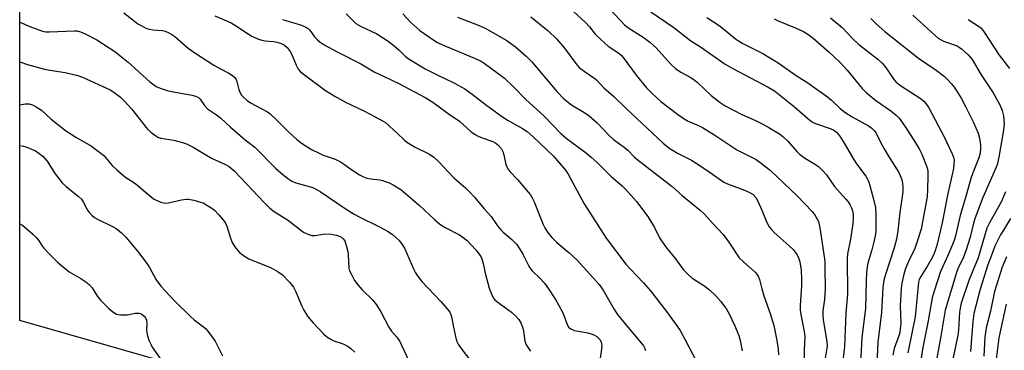
# Model space of a CAD drawing. Units: inches. Extents: x 1315764 to 1321764, y 541447 to 545447.
# Drawn here: x 1315764 to 1316086, y 545099 to 545207 of the extents above; entities that cross this region are included whole.
import ezdxf

# ---------------------------------------------------------------- set-up
doc = ezdxf.new("R2010")
doc.units = ezdxf.units.IN
doc.header["$MEASUREMENT"] = 0
doc.layers.add('NTRL-Trees', color=3, linetype='Continuous')
doc.layers.add('Undefined', color=1, linetype='Continuous')

msp = doc.modelspace()

# ---------------------------------------------------------------- linework, layer by layer
at = {"layer": 'NTRL-Trees'}
msp.add_lwpolyline([(1317028.65, 544682.5), (1317007.89, 544674.69), (1316985.29, 544671.78), (1316964.88, 544677.61), (1316948.55, 544682.01), (1316845.32, 544736.67), (1316799.48, 544757.5), (1316674.48, 544795), (1316591.15, 544824.17), (1316495.32, 544853.34), (1316441.15, 544861.67), (1316378.65, 544890.84), (1316299.48, 544915.84), (1316236.98, 544940.84), (1316066.15, 545015.84), (1316016.15, 545032.5), (1315899.48, 545070), (1315764.32, 545108.62), (1315764.35, 545446.95), (1317414.71, 545446.8)], dxfattribs=at)
at = {"layer": 'Undefined'}
for points, elevation in [([(1315948.82, 545218.91), (1315961.7, 545205.16), (1315963.1, 545204.01), (1315967.75, 545201.14), (1315969.91, 545199.5), (1315971.98, 545197.6), (1315976.83, 545192.28), (1315978.27, 545190.93), (1315980.07, 545189.69), (1315983.14, 545188.09), (1315984.31, 545187.33), (1315985.41, 545186.4), (1315989.95, 545182.09), (1315992.86, 545179.81), (1315994.48, 545178.66), (1316000, 545175.84), (1316004.2, 545174.01), (1316006.79, 545172.72), (1316008.83, 545171.59), (1316012.58, 545169.29), (1316013.51, 545168.56), (1316015.01, 545167.12), (1316017.97, 545163.75), (1316018.82, 545162.92), (1316020.74, 545161.55), (1316024.03, 545159.59), (1316024.96, 545158.9), (1316026.4, 545157.48), (1316027.57, 545156.21), (1316030.19, 545152.33), (1316033.96, 545148.25), (1316034.7, 545147.34), (1316035.3, 545146.34), (1316035.72, 545145.4), (1316036.04, 545144.39), (1316036.26, 545143.28), (1316036.33, 545142), (1316036.18, 545140.33), (1316035.42, 545135.2), (1316034.49, 545130.45), (1316034.32, 545128.91), (1316034.4, 545117.23), (1316033.89, 545111.08), (1316033.48, 545100.16), (1316031.72, 545085.4)], 390), ([(1315798.3, 545209.08), (1315801.75, 545206.34), (1315802.92, 545205.46), (1315803.92, 545204.86), (1315805.49, 545204.09), (1315806.58, 545203.73), (1315807.71, 545203.54), (1315810.9, 545203.24), (1315811.74, 545203.05), (1315812.76, 545202.66), (1315813.96, 545202.01), (1315814.9, 545201.29), (1315819.32, 545197.51), (1315821.5, 545195.94), (1315827.63, 545191.93), (1315829.81, 545190.73), (1315832.59, 545189.36), (1315833.74, 545188.62), (1315834.48, 545187.9), (1315834.92, 545187.24), (1315835.3, 545186.17), (1315835.79, 545184.05), (1315836.03, 545183.34), (1315836.69, 545182.23), (1315837.41, 545181.41), (1315838.5, 545180.49), (1315839.64, 545179.7), (1315843.15, 545177.87), (1315845.15, 545176.69), (1315846.1, 545176.04), (1315848.04, 545174.23), (1315852.42, 545169.75), (1315854.6, 545167.87), (1315856.3, 545166.55), (1315859.54, 545164.5), (1315861.78, 545163.33), (1315863.34, 545162.65), (1315867.23, 545161.26), (1315869.02, 545160.41), (1315869.99, 545159.8), (1315873.07, 545157.55), (1315875.24, 545156.19), (1315876.48, 545155.51), (1315877.58, 545155.11), (1315878.74, 545154.85), (1315881.82, 545154.51), (1315882.67, 545154.33), (1315884.66, 545153.7), (1315886.23, 545152.92), (1315888.7, 545151.35), (1315890.26, 545150.14), (1315894.75, 545146.21), (1315899.7, 545141.6), (1315901.47, 545140.1), (1315903.15, 545139.03), (1315907.89, 545136.6), (1315909.03, 545135.78), (1315910.32, 545134.71), (1315911.47, 545133.54), (1315913.25, 545131.56), (1315914.44, 545130.02), (1315915.01, 545129.08), (1315915.58, 545127.27), (1315916.17, 545124.06), (1315917.56, 545119.22), (1315918.13, 545117.57), (1315918.87, 545116.1), (1315919.37, 545115.45), (1315920.03, 545114.88), (1315924.81, 545111.42), (1315926.28, 545110.01), (1315927.23, 545108.93), (1315927.93, 545107.71), (1315928.53, 545106.13), (1315928.73, 545105.15), (1315929.13, 545102.06), (1315929.47, 545100.98), (1315930.03, 545100.03), (1315931.03, 545098.68)], 406), ([(1315827.98, 545208.11), (1315833.33, 545205.73), (1315835.04, 545204.7), (1315838.84, 545202.17), (1315840.11, 545201.47), (1315842.25, 545200.5), (1315843.35, 545200.08), (1315844.43, 545199.86), (1315847.17, 545199.66), (1315848.28, 545199.49), (1315849.39, 545199.15), (1315850.71, 545198.48), (1315851.61, 545197.76), (1315852.6, 545196.41), (1315852.97, 545195.7), (1315854.53, 545191.92), (1315855.19, 545190.67), (1315855.91, 545189.82), (1315856.78, 545189.09), (1315864.11, 545183.72), (1315866.91, 545181.91), (1315870.59, 545179.89), (1315876.8, 545176.98), (1315882.94, 545173.74), (1315883.65, 545173.23), (1315885, 545172.07), (1315887.65, 545169.69), (1315889.79, 545167.61), (1315890.69, 545166.86), (1315893.37, 545165.25), (1315898.06, 545162.96), (1315899.48, 545161.95), (1315901, 545160.55), (1315905.94, 545155.24), (1315909.78, 545151.94), (1315911.15, 545150.61), (1315912.7, 545148.9), (1315915.84, 545145.08), (1315918.12, 545142.54), (1315920.25, 545139.52), (1315921.3, 545138.2), (1315922.1, 545137.43), (1315924.9, 545135.06), (1315926.53, 545133.45), (1315927.36, 545132.27), (1315928.55, 545130.29), (1315930.2, 545126.83), (1315930.76, 545125.89), (1315931.57, 545124.88), (1315934.08, 545122.48), (1315935.54, 545120.8), (1315936.89, 545119), (1315939.15, 545115.5), (1315940.19, 545113.73), (1315941.51, 545111.17), (1315941.97, 545110.11), (1315942.97, 545107.35), (1315943.55, 545106.42), (1315944.35, 545105.78), (1315945.36, 545105.36), (1315949.74, 545104.61), (1315951.14, 545104.23), (1315951.91, 545103.89), (1315952.62, 545103.47), (1315953.59, 545102.49), (1315954.02, 545101.69), (1315954.23, 545100.4), (1315954.21, 545099.3), (1315953.78, 545096.33)], 404), ([(1315850.1, 545206.86), (1315856.24, 545204.98), (1315857.92, 545204.25), (1315858.58, 545203.8), (1315858.98, 545203.39), (1315860.56, 545201.25), (1315861.48, 545200.19), (1315862.32, 545199.5), (1315863.67, 545198.58), (1315868.16, 545196.19), (1315875.66, 545192.43), (1315880, 545189.83), (1315883.52, 545188.19), (1315888.05, 545185.95), (1315896.59, 545181.43), (1315899.09, 545179.84), (1315904.19, 545176.19), (1315907.79, 545173.73), (1315911.53, 545170.36), (1315912.93, 545169.3), (1315913.93, 545168.77), (1315915.23, 545168.22), (1315918.71, 545167.03), (1315919.71, 545166.47), (1315920.39, 545165.95), (1315921.51, 545164.71), (1315922.02, 545163.77), (1315922.34, 545162.67), (1315923, 545159.56), (1315923.29, 545158.8), (1315923.66, 545158.15), (1315924.31, 545157.29), (1315926.73, 545154.68), (1315930.29, 545150.51), (1315931, 545149.61), (1315931.57, 545148.71), (1315932.17, 545147.4), (1315935.09, 545139.97), (1315935.75, 545138.67), (1315936.53, 545137.46), (1315937.99, 545135.71), (1315939.55, 545134.07), (1315943.53, 545130.83), (1315946.27, 545128.33), (1315953.41, 545120.36), (1315954.72, 545118.55), (1315958.25, 545112.46), (1315959.43, 545110.66), (1315962.28, 545107.04), (1315966.95, 545101.56), (1315967.83, 545100.4), (1315968.27, 545099.53), (1315968.49, 545098.86)], 402), ([(1315870.89, 545208.76), (1315873.1, 545206.43), (1315874.05, 545205.61), (1315875.8, 545204.61), (1315880.89, 545202.15), (1315884.6, 545199.83), (1315886.42, 545198.42), (1315888.13, 545196.88), (1315890.07, 545194.95), (1315891.43, 545193.89), (1315896.64, 545190.79), (1315900.54, 545188.78), (1315905.99, 545186.17), (1315909.6, 545184.2), (1315912.01, 545182.49), (1315916.74, 545178.79), (1315921.59, 545175.32), (1315923.75, 545173.94), (1315928.42, 545171.35), (1315929.93, 545170.27), (1315931.72, 545168.69), (1315938.49, 545162.24), (1315942.41, 545157.74), (1315943.28, 545156.37), (1315948.48, 545146.67), (1315955.71, 545135.57), (1315962.08, 545127.04), (1315963.6, 545125.35), (1315967.93, 545120.93), (1315970.14, 545118.34), (1315975.39, 545111.56), (1315978.88, 545106.83), (1315979.81, 545105.37), (1315981.51, 545102.36), (1315987.55, 545090.74)], 400), ([(1315889.34, 545208.67), (1315891.96, 545205.92), (1315894.87, 545203.33), (1315899.46, 545200.12), (1315900.71, 545199.38), (1315902.25, 545198.61), (1315912.74, 545194.2), (1315914.87, 545193.22), (1315915.86, 545192.58), (1315920.42, 545189.3), (1315922.51, 545187.67), (1315925.45, 545184.86), (1315929.44, 545180.72), (1315935.33, 545175.44), (1315940.89, 545169.65), (1315942.67, 545168.15), (1315948.84, 545163.55), (1315950.84, 545161.92), (1315952.74, 545160.23), (1315957.33, 545155.69), (1315960.92, 545152.57), (1315962, 545151.53), (1315965.61, 545147.53), (1315969.3, 545142.59), (1315971.47, 545139.03), (1315973.15, 545135.65), (1315973.73, 545134.67), (1315975.41, 545132.4), (1315978.37, 545128.78), (1315980.87, 545125.32), (1315982.46, 545123.65), (1315983.73, 545122.48), (1315987.61, 545120.02), (1315989.41, 545118.71), (1315991.39, 545116.78), (1315993.12, 545114.83), (1315994.94, 545112.3), (1315995.84, 545110.86), (1315997.55, 545107.15), (1315998.97, 545103.79), (1315999.44, 545102.18), (1316000.05, 545098.79)], 398), ([(1315907.2, 545207.64), (1315913.74, 545205.14), (1315916.17, 545204.09), (1315923.27, 545199.98), (1315926.15, 545197.95), (1315929.61, 545194.86), (1315931.49, 545193.04), (1315939.56, 545183.39), (1315941.86, 545181.02), (1315944.43, 545179.07), (1315948.46, 545176.66), (1315950.14, 545175.47), (1315952.75, 545173.1), (1315956.6, 545169.1), (1315958.1, 545167.71), (1315961.58, 545165.22), (1315962.78, 545164.18), (1315964.86, 545162.05), (1315965.72, 545161.3), (1315977.21, 545152.35), (1315980.45, 545149.47), (1315986.41, 545144.64), (1315987.74, 545143.34), (1315990.37, 545140.4), (1315993.84, 545136.72), (1315995.7, 545134.17), (1315999.14, 545129.1), (1316000.61, 545127.67), (1316004.36, 545124.44), (1316004.9, 545123.81), (1316005.31, 545123.15), (1316005.77, 545122), (1316006.47, 545118.98), (1316007.14, 545116.75), (1316009.22, 545110.93), (1316010.46, 545107.07), (1316011.41, 545102.14), (1316011.83, 545099.25), (1316011.97, 545097.47)], 396), ([(1315931.13, 545207.73), (1315936.77, 545203.12), (1315939.53, 545200.53), (1315942.1, 545197.46), (1315945.82, 545192.48), (1315946.92, 545191.23), (1315948.51, 545189.98), (1315951.7, 545187.83), (1315952.65, 545187.11), (1315954.99, 545184.58), (1315958.24, 545181.69), (1315962.21, 545177.81), (1315974.25, 545166.53), (1315976.11, 545164.97), (1315978.99, 545163.25), (1315983.5, 545160.97), (1315984.76, 545160.25), (1315988.59, 545157.75), (1315992.97, 545154.51), (1315994.1, 545153.79), (1315995.33, 545153.23), (1315999.45, 545151.77), (1316001.39, 545150.99), (1316002.74, 545150.36), (1316003.65, 545149.72), (1316004.55, 545148.74), (1316005.12, 545147.78), (1316006.51, 545144.65), (1316008.15, 545140.61), (1316008.94, 545139.17), (1316009.6, 545138.33), (1316010.55, 545137.39), (1316015.46, 545133.07), (1316016.71, 545131.84), (1316017.39, 545130.97), (1316017.99, 545130.05), (1316018.44, 545129.05), (1316018.87, 545127.75), (1316019.35, 545125.05), (1316019.49, 545122.08), (1316019.45, 545120), (1316019.05, 545113.54), (1316019.05, 545112.09), (1316019.25, 545110.62), (1316020.28, 545105.08), (1316020.48, 545103.35), (1316020.32, 545099.17), (1316020.36, 545090.49)], 394), ([(1315945.03, 545209.53), (1315948.9, 545205.89), (1315950.21, 545204.44), (1315952.15, 545202.07), (1315954, 545200.29), (1315956.36, 545198.21), (1315959.81, 545195.87), (1315960.69, 545195.16), (1315961.62, 545194.07), (1315965.45, 545188.71), (1315968.84, 545184.62), (1315970.68, 545182.7), (1315973.55, 545180.14), (1315978.99, 545175.95), (1315981.2, 545174.42), (1315982.44, 545173.74), (1315985.8, 545172.26), (1315987.09, 545171.58), (1315990.83, 545169.34), (1315998.35, 545164.32), (1316004.63, 545161.14), (1316006.31, 545159.94), (1316009.33, 545157.56), (1316018.1, 545149.25), (1316022.91, 545144.17), (1316023.93, 545142.88), (1316024.49, 545141.93), (1316024.94, 545140.93), (1316025.38, 545138.91), (1316026.75, 545130.24), (1316027, 545128.06), (1316027.1, 545125.52), (1316027.15, 545119.08), (1316026.91, 545115.53), (1316026.45, 545111.83), (1316026.37, 545110.57), (1316026.54, 545108.92), (1316027.69, 545101.77), (1316027.78, 545100.28), (1316027.63, 545098.97), (1316026.95, 545095.08)], 392), ([(1315970.22, 545209.37), (1315977.81, 545204.29), (1315983.33, 545199.87), (1315986.45, 545197.91), (1315994.58, 545192.28), (1315997.01, 545190.87), (1316008.55, 545184.79), (1316010.62, 545183.55), (1316017.14, 545178.32), (1316021.47, 545174.55), (1316022.59, 545173.7), (1316023.3, 545173.28), (1316024.05, 545172.96), (1316028.84, 545171.31), (1316029.99, 545170.72), (1316030.81, 545170.12), (1316031.54, 545169.37), (1316032.21, 545168.42), (1316033.74, 545165.94), (1316036.37, 545161.29), (1316037.38, 545159.81), (1316040.42, 545155.75), (1316040.87, 545155.03), (1316041.31, 545154.12), (1316041.76, 545152.71), (1316043.06, 545147.82), (1316043.56, 545145.55), (1316043.7, 545143.18), (1316043.69, 545137.66), (1316043.51, 545136.31), (1316043.05, 545134.3), (1316042.4, 545131.75), (1316041.09, 545127.36), (1316040.74, 545125.55), (1316040.52, 545122.16), (1316040.48, 545116.55), (1316040.34, 545112.73), (1316039.12, 545102.95), (1316038.44, 545090.58)], 388), ([(1315988.54, 545207.52), (1315992.9, 545204.72), (1315997.94, 545200.59), (1315998.88, 545199.89), (1316000.13, 545199.18), (1316006.84, 545195.79), (1316011.79, 545192.7), (1316018.03, 545188.42), (1316021.53, 545186.19), (1316027.95, 545181.64), (1316029.26, 545180.58), (1316032.05, 545177.81), (1316033.55, 545176.61), (1316035.94, 545175.09), (1316041.32, 545172.18), (1316042.44, 545171.39), (1316043.19, 545170.64), (1316043.78, 545169.77), (1316045.43, 545166.42), (1316046.38, 545164.7), (1316047.82, 545162.27), (1316051.19, 545156.93), (1316051.9, 545155.46), (1316052.33, 545154.18), (1316052.56, 545152.33), (1316052.5, 545150.66), (1316051.57, 545143.88), (1316050.93, 545137.86), (1316050.45, 545135.23), (1316049.73, 545132.36), (1316046.81, 545123.64), (1316046.41, 545122.27), (1316046.17, 545121), (1316046, 545119.34), (1316045.59, 545111.24), (1316044.37, 545101.61), (1316043.79, 545089.77)], 386), ([(1316010.51, 545207.06), (1316011.8, 545206.42), (1316017.74, 545204.03), (1316020.13, 545202.95), (1316021.55, 545202.11), (1316023.25, 545200.76), (1316028.46, 545196.16), (1316032.06, 545192.81), (1316034.35, 545190.33), (1316039.24, 545184.38), (1316040.4, 545183.14), (1316041.69, 545182.05), (1316043.73, 545180.49), (1316048.59, 545177.06), (1316050.28, 545175.62), (1316051.26, 545174.64), (1316053.4, 545171.7), (1316056.67, 545166.61), (1316057.93, 545164.49), (1316058.68, 545162.92), (1316060.17, 545159.34), (1316060.45, 545158.49), (1316060.65, 545157.38), (1316060.68, 545155.9), (1316060.57, 545151.45), (1316060.41, 545148.96), (1316059.73, 545144.99), (1316058.44, 545138.47), (1316057.11, 545134.05), (1316056.36, 545131.87), (1316054.7, 545128.63), (1316053.43, 545125.61), (1316052.76, 545123.37), (1316052.17, 545120.82), (1316051.98, 545119.05), (1316051.59, 545113.43), (1316051.81, 545107.69), (1316051.69, 545105.93), (1316051.5, 545104.77), (1316051.27, 545103.94), (1316049.71, 545099.56), (1316049.27, 545097.37)], 384), ([(1316028.88, 545207.39), (1316031.45, 545205.35), (1316032.78, 545204.17), (1316036.24, 545200.54), (1316038.16, 545198.72), (1316044.37, 545193.9), (1316045.77, 545192.64), (1316046.98, 545191.2), (1316049.56, 545187.31), (1316050.37, 545186.4), (1316051.75, 545185.38), (1316058.45, 545180.93), (1316059.32, 545180.23), (1316060.04, 545179.48), (1316060.96, 545178.08), (1316065.98, 545168.6), (1316068.66, 545163.02), (1316069.01, 545161.97), (1316069.21, 545160.92), (1316069.2, 545159.61), (1316068.99, 545158.22), (1316067.1, 545149.54), (1316065.33, 545140.49), (1316063.74, 545133.6), (1316063.03, 545131.37), (1316062.17, 545129.36), (1316060.55, 545126.51), (1316058.33, 545123.02), (1316057.88, 545122.05), (1316057.63, 545121.16), (1316056.49, 545109.87), (1316054.33, 545099.23), (1316054.16, 545098.13)], 382), ([(1316042.08, 545207.23), (1316043.79, 545205.41), (1316046.58, 545202.97), (1316057.67, 545194.3), (1316060.31, 545192.41), (1316063.4, 545190.37), (1316066.05, 545188.31), (1316067.06, 545187.34), (1316068.37, 545185.89), (1316069.26, 545184.8), (1316069.89, 545183.86), (1316071.5, 545181.17), (1316073, 545178.43), (1316075.61, 545173.21), (1316077.04, 545169.78), (1316077.52, 545168.15), (1316077.86, 545165.92), (1316077.84, 545164.73), (1316077.69, 545163.25), (1316077.29, 545161.74), (1316075.35, 545156.86), (1316074.73, 545155.01), (1316073.33, 545149.83), (1316071.17, 545142.86), (1316069.71, 545136.28), (1316069.3, 545134.78), (1316067.34, 545130.07), (1316064.83, 545124.63), (1316062.76, 545118.25), (1316062.12, 545116), (1316060.71, 545107.96), (1316058.96, 545099.27), (1316058.54, 545096.41)], 380), ([(1316055.75, 545208.27), (1316062.96, 545201.75), (1316064.08, 545200.81), (1316064.99, 545200.22), (1316065.74, 545199.85), (1316070.21, 545198.22), (1316070.94, 545197.82), (1316071.65, 545197.32), (1316073.85, 545195.32), (1316075.08, 545193.8), (1316078.06, 545188.77), (1316081.97, 545182.97), (1316084.12, 545179.06), (1316084.95, 545177.16), (1316085.36, 545175.44), (1316085.49, 545174.27), (1316085.54, 545172.81), (1316085.39, 545170.75), (1316083.86, 545161.93), (1316083.24, 545159.46), (1316082.35, 545157.12), (1316078.63, 545148.81), (1316076.1, 545142.13), (1316075.57, 545140.45), (1316074.43, 545135.89), (1316073.22, 545131.71), (1316072.16, 545129.01), (1316070.69, 545126.06), (1316070.13, 545124.69), (1316066.28, 545112.04), (1316064.89, 545103.55), (1316062.96, 545092.77)], 378), ([(1316073.8, 545206.85), (1316077.57, 545204.52), (1316078.12, 545204.01), (1316078.83, 545203.08), (1316083.91, 545195.26), (1316087.32, 545190.92)], 376), ([(1315764.33, 545206.04), (1315767.58, 545204.61), (1315771.71, 545203.06), (1315772.87, 545202.85), (1315774.03, 545202.81), (1315782.24, 545203.18), (1315783.09, 545203.12), (1315784.16, 545202.89), (1315785.71, 545202.23), (1315789.48, 545200.21), (1315795.37, 545196.47), (1315799.68, 545192.94), (1315806.81, 545186.51), (1315808.86, 545185.04), (1315810.11, 545184.46), (1315812.49, 545183.66), (1315813.9, 545183.35), (1315820.58, 545182.22), (1315821.69, 545181.89), (1315822.65, 545181.37), (1315823.25, 545180.85), (1315824.59, 545178.85), (1315825.64, 545177.67), (1315828.58, 545175.72), (1315829.96, 545174.68), (1315833.13, 545171.72), (1315836.24, 545169.01), (1315837.92, 545167.6), (1315841, 545165.22), (1315847.75, 545158.36), (1315849.51, 545156.8), (1315851.78, 545155.03), (1315853.12, 545154.14), (1315854.42, 545153.53), (1315859.23, 545152.26), (1315860.24, 545151.89), (1315861.17, 545151.43), (1315862.36, 545150.7), (1315870.49, 545145.16), (1315873.51, 545143.33), (1315875.3, 545142.34), (1315881.54, 545139.33), (1315884.6, 545137.73), (1315886.02, 545136.67), (1315888.03, 545134.9), (1315888.96, 545133.76), (1315889.87, 545132.23), (1315892.93, 545125.26), (1315893.46, 545124.23), (1315894.09, 545123.26), (1315895.5, 545121.42), (1315901.59, 545115.01), (1315903.82, 545112.44), (1315904.67, 545111.32), (1315905.03, 545110.62), (1315905.28, 545109.87), (1315905.84, 545106.53), (1315906.51, 545103.38), (1315906.9, 545101.98), (1315907.36, 545100.95), (1315908.33, 545099.5), (1315915.63, 545089.98)], 408), ([(1315764.32, 545193.09), (1315766.85, 545192.19), (1315772.44, 545190.69), (1315774.13, 545190.31), (1315779.18, 545189.53), (1315783.24, 545188.59), (1315784.81, 545188.08), (1315793.79, 545183.9), (1315795.05, 545183.12), (1315797.21, 545181.55), (1315798.68, 545180.14), (1315800.84, 545177.77), (1315806.03, 545171.06), (1315807.09, 545170.08), (1315808.72, 545168.87), (1315809.44, 545168.49), (1315810.38, 545168.19), (1315814.62, 545167.47), (1315817.43, 545166.75), (1315818.8, 545166.29), (1315820.88, 545165.25), (1315826.88, 545161.58), (1315831.5, 545159.53), (1315832.7, 545158.85), (1315834.4, 545157.39), (1315844.11, 545147.17), (1315845.96, 545145.33), (1315847.39, 545144.25), (1315852.08, 545141.26), (1315856.01, 545138.15), (1315856.98, 545137.48), (1315858.3, 545136.85), (1315859.69, 545136.43), (1315860.78, 545136.44), (1315863.27, 545136.86), (1315865.45, 545136.9), (1315866.58, 545136.76), (1315867.73, 545136.48), (1315868.56, 545136.2), (1315869.31, 545135.83), (1315869.91, 545135.33), (1315870.37, 545134.7), (1315870.68, 545133.94), (1315870.99, 545132.85), (1315871.38, 545131.19), (1315871.55, 545130.14), (1315871.72, 545125.74), (1315871.95, 545124.9), (1315872.43, 545123.83), (1315873.55, 545121.74), (1315874.61, 545120.33), (1315875.97, 545118.78), (1315879.51, 545115.29), (1315880.79, 545113.8), (1315882.21, 545111.45), (1315884.75, 545106.45), (1315885.65, 545105.2), (1315887.39, 545103.19), (1315888.32, 545101.81), (1315894.59, 545088.39)], 410), ([(1315764.32, 545179.07), (1315766.15, 545179.36), (1315767.42, 545179.3), (1315768.47, 545179.04), (1315769.73, 545178.39), (1315771.39, 545177.26), (1315774.61, 545174.36), (1315779.21, 545170.66), (1315782.65, 545168.46), (1315787.77, 545165.51), (1315790.41, 545163.6), (1315791.74, 545162.46), (1315794.52, 545159.23), (1315796, 545157.81), (1315798.99, 545155.35), (1315801.23, 545153.88), (1315802.83, 545152.67), (1315804.63, 545151.23), (1315807.28, 545148.92), (1315808.24, 545148.25), (1315810.41, 545147.29), (1315811.25, 545147.03), (1315811.82, 545146.94), (1315812.92, 545147.06), (1315817.15, 545148.08), (1315818.59, 545148.25), (1315819.44, 545148.2), (1315821.13, 545147.88), (1315823.37, 545147.31), (1315824.17, 545147.01), (1315825.4, 545146.34), (1315827.07, 545145.29), (1315827.94, 545144.6), (1315829.3, 545143.14), (1315831.07, 545141.04), (1315831.57, 545140.2), (1315831.89, 545139.43), (1315833.09, 545135.56), (1315833.67, 545134.08), (1315834.52, 545132.73), (1315835.94, 545131), (1315837.3, 545129.88), (1315839.05, 545128.77), (1315846.34, 545125.87), (1315848.67, 545124.55), (1315850.11, 545123.52), (1315852.34, 545121.16), (1315853.63, 545119.57), (1315854.4, 545118.04), (1315856.4, 545113.28), (1315857.01, 545112), (1315858.28, 545110.11), (1315860.05, 545107.84), (1315863.61, 545104.19), (1315864.48, 545103.42), (1315865.38, 545102.78), (1315866.86, 545101.99), (1315869.56, 545101.1), (1315870.55, 545100.7), (1315871.49, 545100.22), (1315872.4, 545099.55), (1315873.66, 545098.33)], 412), ([(1315764.32, 545165.74), (1315765.53, 545165.53), (1315766.63, 545165.21), (1315768.2, 545164.6), (1315769.47, 545163.99), (1315770.72, 545163.19), (1315771.88, 545162.26), (1315773.28, 545160.63), (1315775.88, 545156.48), (1315778.18, 545153.58), (1315779.43, 545152.4), (1315783.49, 545149.15), (1315784.44, 545148.2), (1315785.17, 545147.13), (1315786.48, 545144.67), (1315787.1, 545143.8), (1315787.81, 545143), (1315788.73, 545142.28), (1315789.73, 545141.67), (1315794.55, 545139.34), (1315795.8, 545138.63), (1315797.58, 545137.31), (1315798.99, 545135.86), (1315802.8, 545131.26), (1315805.64, 545127.56), (1315806.68, 545125.92), (1315808.86, 545121.94), (1315810.36, 545119.91), (1315814.76, 545115.19), (1315820.11, 545109.86), (1315821.29, 545108.83), (1315824.31, 545106.57), (1315824.94, 545105.99), (1315825.68, 545105.14), (1315828.07, 545101.96), (1315830.46, 545097.17)], 414), ([(1316086.05, 545150.67), (1316085.4, 545149.06), (1316084.68, 545147.52), (1316080.93, 545140.79), (1316079.94, 545138.75), (1316077.05, 545129.15), (1316075.82, 545125.9), (1316074.02, 545121.7), (1316071.56, 545114.26), (1316071.2, 545112.7), (1316071, 545111.35), (1316070.62, 545105.52), (1316070.42, 545103.82), (1316068.73, 545095.49)], 376), ([(1315764.32, 545140.19), (1315765.34, 545139.68), (1315766.03, 545139.16), (1315768.62, 545136.84), (1315769.85, 545135.63), (1315770.46, 545134.84), (1315771.5, 545133.17), (1315772.16, 545132.28), (1315774.12, 545130.19), (1315776.64, 545127.69), (1315780.44, 545124.57), (1315784.32, 545122.4), (1315785.93, 545121.25), (1315787.03, 545120.37), (1315787.94, 545119.33), (1315789.76, 545116.49), (1315790.65, 545115.32), (1315793.36, 545112.6), (1315794.71, 545111.47), (1315795.95, 545110.73), (1315796.47, 545110.56), (1315797.28, 545110.45), (1315799.5, 545110.55), (1315801.96, 545111.02), (1315803.26, 545111.06), (1315803.75, 545110.96), (1315804.19, 545110.77), (1315804.95, 545110.11), (1315805.4, 545109.5), (1315805.67, 545108.73), (1315805.8, 545107.58), (1315805.72, 545105.55), (1315805.78, 545104.71), (1315806.02, 545103.61), (1315806.51, 545102.23), (1315807.06, 545100.88), (1315807.56, 545099.92), (1315810.16, 545096.28)], 416), ([(1316087.67, 545141.95), (1316085.31, 545138.13), (1316084.43, 545136.58), (1316082.57, 545132.88), (1316081.61, 545130.54), (1316080.29, 545126.86), (1316077.72, 545118.83), (1316075.64, 545110.99), (1316075.3, 545108.33), (1316074.6, 545098.5)], 374), ([(1316086.34, 545129.47), (1316084.94, 545126.06), (1316082.42, 545118.13), (1316081.1, 545111.71), (1316079.75, 545106.25), (1316079.3, 545103.17), (1316078.98, 545097.01)], 372), ([(1316086.23, 545114.03), (1316083.82, 545103.03), (1316082.58, 545092.6)], 370)]:
    msp.add_lwpolyline(points, dxfattribs=dict(at, elevation=elevation))

doc.saveas('drawing.dxf')
